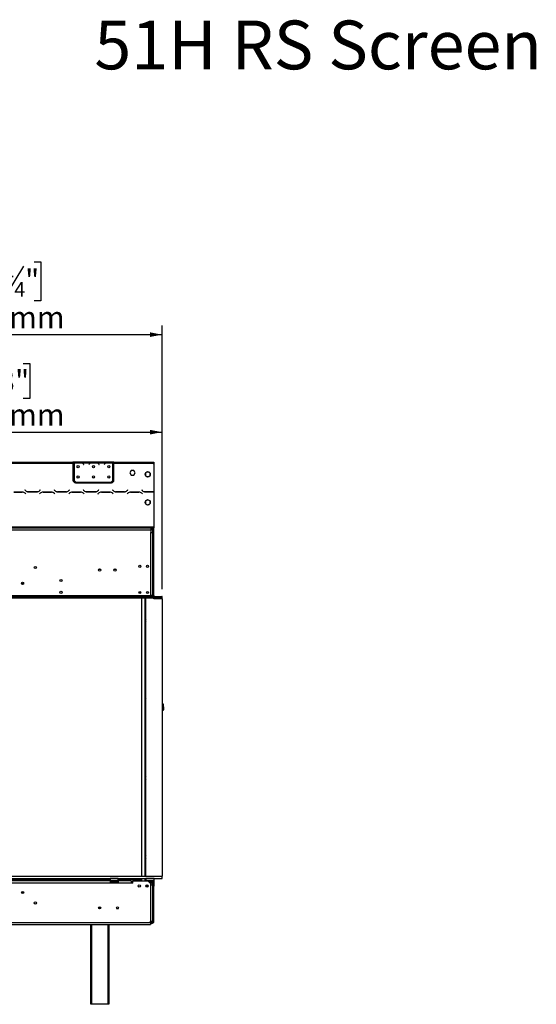
# Model space of a CAD drawing. Units: millimetres. Extents: x 283 to 4588, y 122 to 3655.
# Drawn here: x 1800 to 2809, y 1733 to 3655 of the extents above; entities that cross this region are included whole.
import ezdxf

# ---------------------------------------------------------------- set-up
doc = ezdxf.new("R2010")
doc.units = ezdxf.units.MM
doc.header["$LTSCALE"] = 18
doc.layers.add('FORMAT', color=7, linetype='Continuous')
doc.styles.add('SLDTEXTSTYLE0', font='TXT', dxfattribs={"width": 0.7})
doc.styles.add('SLDTEXTSTYLE1', font='TXT', dxfattribs={"width": 0.75})
doc.dimstyles.new('SLDDIMSTYLE0', dxfattribs={"dimtxt": 42.8625, "dimasz": 23.4, "dimexe": 0, "dimexo": 0.0625, "dimgap": 10.715625, "dimtad": 1, "dimdec": 0, "dimrnd": 1e-09, "dimzin": 12, "dimdsep": 46, "dimtxsty": 'SLDTEXTSTYLE1', "dimsah": 1, "dimcen": 0.09, "dimadec": 0, "dimazin": 3, "dimtfac": 1, "dimtdec": 0, "dimtofl": 0, "dimtmove": 0, "dimatfit": 3, "dimfxl": 0, "dimfrac": 2, "dimtolj": 1, "dimtzin": 12, "dimarcsym": 0})

# ---------------------------------------------------------------- blocks, each defined once
blk = doc.blocks.new('_D')
at = {"layer": 'FORMAT', "color": 7}
for p, q in [((1726.1, 2984), (1713.1, 2984)), ((1713.1, 2984), (1713.1, 2915.9)), ((1807.2, 2984), (1820.2, 2984)), ((1820.2, 2984), (1820.2, 2915.9)), ((1713.1, 2915.9), (1726.1, 2915.9)), ((1820.2, 2915.9), (1807.2, 2915.9)), ((731.8, 2543.3), (731.8, 2868)), ((2078.2, 2543.3), (2078.2, 2868)), ((731.8, 2850), (2078.2, 2850))]:
    blk.add_line(p, q, dxfattribs=at)
for points in [[(731.8, 2850), (755.2, 2845.5), (755.2, 2854.5)], [(2078.2, 2850), (2054.8, 2854.5), (2054.8, 2845.5)]]:
    blk.add_solid(points, dxfattribs=at)
at = {"layer": 'FORMAT', "color": 7, "char_height": 42.86, "attachment_point": 1, "style": 'SLDTEXTSTYLE1'}
for s, insert in [('53"', (1726.1, 2971.1)), ('1346mm', (1649.7, 2905.3))]:
    blk.add_mtext(s, dxfattribs=dict(at, insert=insert))
blk = doc.blocks.new('_D_1')
at = {"layer": 'FORMAT'}
for p, q in [((1705, 3182.4), (1692, 3182.4)), ((1692, 3182.4), (1692, 3106.2)), ((1807.3, 3174), (1771.7, 3114.6)), ((1828.3, 3182.4), (1841.3, 3182.4)), ((1841.3, 3182.4), (1841.3, 3106.2)), ((1692, 3106.2), (1705, 3106.2)), ((1841.3, 3106.2), (1828.3, 3106.2)), ((598.7, 2600), (598.7, 3058.4)), ((2078.2, 2543.3), (2078.2, 3058.4)), ((598.7, 3040.4), (2078.2, 3040.4))]:
    blk.add_line(p, q, dxfattribs=at)
for points in [[(598.7, 3040.4), (622.1, 3035.9), (622.1, 3044.9)], [(2078.2, 3040.4), (2054.8, 3044.9), (2054.8, 3035.9)]]:
    blk.add_solid(points, dxfattribs=at)
at = {"layer": 'FORMAT', "attachment_point": 1, "style": 'SLDTEXTSTYLE1'}
for s, insert, char_height in [('1', (1768.4, 3181.2), 28.6), ('58', (1705, 3167.8), 42.86), ('"', (1810.6, 3167.8), 42.9), ('4', (1789.5, 3143.1), 28.6), ('1480mm', (1649.7, 3095.6), 42.86)]:
    blk.add_mtext(s, dxfattribs=dict(at, insert=insert, char_height=char_height))

msp = doc.modelspace()

# ---------------------------------------------------------------- linework, layer by layer
at = {"color": 7, "linetype": 'Continuous', "lineweight": 25}
for p, q in [((1395.7, 2791.3), (1904.2, 2791.3)), ((1395.7, 2789.3), (1904.2, 2789.3)), ((1904.2, 2791.3), (1904.2, 2789.3)), ((1906.2, 2791.3), (1904.2, 2791.3)), ((1906.2, 2790.3), (1904.2, 2790.3)), ((1904.2, 2789.3), (1904.2, 2756.3)), ((1906.2, 2791.3), (1906.2, 2789.3)), ((1922.9, 2791.3), (1906.2, 2791.3)), ((1906.2, 2789.3), (1906.2, 2788)), ((1907.9, 2789.3), (1906.2, 2789.3)), ((1906.2, 2787.7), (1906.2, 2757.6)), ((1922, 2789.3), (1908.4, 2789.3)), ((1911.8, 2790), (1911.8, 2790.7)), ((1911.8, 2790.7), (1918.5, 2790.7)), ((1911.8, 2790.2), (1918.5, 2790.2)), ((1918.5, 2790), (1918.5, 2790.7)), ((1937.9, 2789.3), (1922.4, 2789.3)), ((1923.4, 2791.3), (1922.9, 2791.3)), ((1926.8, 2791.3), (1923.4, 2791.3)), ((1933.5, 2791.3), (1926.8, 2791.3)), ((1933.5, 2790.9), (1926.8, 2790.9)), ((1937, 2791.3), (1933.5, 2791.3)), ((1937.5, 2791.3), (1937, 2791.3)), ((1952.9, 2791.3), (1937.4, 2791.3)), ((1952, 2789.3), (1938.4, 2789.3)), ((1941.8, 2790), (1941.8, 2790.7)), ((1941.8, 2790.7), (1948.5, 2790.7)), ((1941.8, 2790.2), (1948.5, 2790.2)), ((1948.5, 2790), (1948.5, 2790.7)), ((1967.9, 2789.3), (1952.4, 2789.3)), ((1953.4, 2791.3), (1952.9, 2791.3)), ((1956.8, 2791.3), (1953.4, 2791.3)), ((1963.5, 2791.3), (1956.8, 2791.3)), ((1963.5, 2790.9), (1956.8, 2790.9)), ((1967, 2791.3), (1963.5, 2791.3)), ((1967.4, 2791.3), (1967, 2791.3)), ((1982.2, 2791.3), (1967.4, 2791.3)), ((1982, 2789.3), (1968.4, 2789.3)), ((1971.8, 2790), (1971.8, 2790.7)), ((1971.8, 2790.7), (1978.5, 2790.7)), ((1971.8, 2790.2), (1978.5, 2790.2)), ((1978.5, 2790), (1978.5, 2790.7)), ((1982.2, 2789.5), (1982.2, 2791.3)), ((1984.2, 2791.3), (1982.2, 2791.3)), ((1984.2, 2790.3), (1982.2, 2790.3)), ((1982.2, 2789.4), (1982.2, 2789.5)), ((1982.2, 2757.6), (1982.2, 2789.2)), ((1984.2, 2791.3), (2062.2, 2791.3)), ((1984.2, 2789.3), (1984.2, 2791.3)), ((1984.2, 2756.3), (1984.2, 2789.3)), ((1984.2, 2789.3), (2062.2, 2789.3)), ((2062.2, 2791.3), (2062.2, 2789.3)), ((2062.2, 2789.3), (2062.2, 2733.8)), ((2062.2, 2788.6), (2062.2, 2788.6)), ((2062.2, 2787.7), (2062.2, 2788.6)), ((2062.2, 2787.9), (2062.2, 2787.7)), ((2062.2, 2787.7), (2062.2, 2786.4)), ((1924.5, 2787.4), (1925, 2786.7)), ((1925.2, 2786.9), (1924.6, 2787.5)), ((1925, 2786.7), (1925.2, 2786.9)), ((1935.7, 2787.5), (1935.2, 2786.9)), ((1935.2, 2786.9), (1935.3, 2786.7)), ((1935.3, 2786.7), (1935.9, 2787.4)), ((1954.5, 2787.4), (1955, 2786.7)), ((1955.2, 2786.9), (1954.6, 2787.5)), ((1955, 2786.7), (1955.2, 2786.9)), ((1965.7, 2787.5), (1965.2, 2786.9)), ((1965.2, 2786.9), (1965.3, 2786.7)), ((1965.3, 2786.7), (1965.9, 2787.4)), ((2018, 2774.9), (2015.4, 2770.3)), ((2015.4, 2770.3), (2018, 2765.8)), ((2023.3, 2774.9), (2018, 2774.9)), ((2025.9, 2770.3), (2023.3, 2774.9)), ((2023.3, 2765.8), (2025.9, 2770.3)), ((2045.6, 2769.8), (2045.6, 2765.7)), ((2049.7, 2772.7), (2046.1, 2770.6)), ((2054.2, 2770.6), (2050.7, 2772.7)), ((2054.7, 2765.7), (2054.7, 2769.8)), ((2062.2, 2786.4), (2062.2, 2786.4)), ((2062.2, 2786.1), (2062.2, 2786.4)), ((2062.2, 2786.1), (2062.2, 2786.1)), ((2062.2, 2786.1), (2062.2, 2756)), ((1909.2, 2751.3), (1979.2, 2751.3)), ((1911.2, 2752.6), (1977.2, 2752.6)), ((2018, 2765.8), (2023.3, 2765.8)), ((2046.1, 2764.8), (2049.7, 2762.8)), ((2050.7, 2762.8), (2054.2, 2764.8)), ((2062.2, 2756), (2062.2, 2751)), ((2062.2, 2751), (2062.2, 2751)), ((1805.1, 2733.1), (1788.7, 2733.1)), ((1788.8, 2732.9), (1805, 2732.9)), ((1810.6, 2737.2), (1810.4, 2737)), ((1810.4, 2737), (1811.6, 2735.9)), ((1811.7, 2736.1), (1810.6, 2737.2)), ((1810.7, 2730.6), (1811.8, 2729.5)), ((1811.9, 2729.6), (1810.8, 2730.8)), ((1817.2, 2733.5), (1833.6, 2733.5)), ((1833.5, 2733.7), (1817.3, 2733.7)), ((1840.1, 2730.8), (1838.9, 2729.6)), ((1839.1, 2729.5), (1840.2, 2730.6)), ((1840.3, 2737.2), (1839.2, 2736.1)), ((1839.3, 2735.9), (1840.4, 2737)), ((1840.4, 2737), (1840.3, 2737.2)), ((1862.1, 2733.1), (1845.7, 2733.1)), ((1845.8, 2732.9), (1862, 2732.9)), ((1867.6, 2737.2), (1867.4, 2737)), ((1867.4, 2737), (1868.6, 2735.9)), ((1868.7, 2736.1), (1867.6, 2737.2)), ((1867.7, 2730.6), (1868.8, 2729.5)), ((1868.9, 2729.6), (1867.8, 2730.8)), ((1874.2, 2733.5), (1890.6, 2733.5)), ((1890.5, 2733.7), (1874.3, 2733.7)), ((1897.1, 2730.8), (1895.9, 2729.6)), ((1896.1, 2729.5), (1897.2, 2730.6)), ((1897.3, 2737.2), (1896.2, 2736.1)), ((1896.3, 2735.9), (1897.4, 2737)), ((1897.4, 2737), (1897.3, 2737.2)), ((1919.1, 2733.1), (1902.7, 2733.1)), ((1902.8, 2732.9), (1919, 2732.9)), ((1924.6, 2737.2), (1924.4, 2737)), ((1924.4, 2737), (1925.6, 2735.9)), ((1925.7, 2736.1), (1924.6, 2737.2)), ((1924.7, 2730.6), (1925.8, 2729.5)), ((1925.9, 2729.6), (1924.8, 2730.8)), ((1931.2, 2733.5), (1947.6, 2733.5)), ((1947.5, 2733.7), (1931.3, 2733.7)), ((1954.1, 2730.8), (1952.9, 2729.6)), ((1953.1, 2729.5), (1954.2, 2730.6)), ((1954.3, 2737.2), (1953.2, 2736.1)), ((1953.3, 2735.9), (1954.4, 2737)), ((1954.4, 2737), (1954.3, 2737.2)), ((1976.1, 2733.1), (1959.7, 2733.1)), ((1959.8, 2732.9), (1976, 2732.9)), ((1981.6, 2737.2), (1981.4, 2737)), ((1981.4, 2737), (1982.6, 2735.9)), ((1982.7, 2736.1), (1981.6, 2737.2)), ((1981.7, 2730.6), (1982.8, 2729.5)), ((1982.9, 2729.6), (1981.8, 2730.8)), ((1988.2, 2733.5), (2004.6, 2733.5)), ((2004.5, 2733.7), (1988.3, 2733.7)), ((2011.1, 2730.8), (2009.9, 2729.6)), ((2010.1, 2729.5), (2011.2, 2730.6)), ((2011.3, 2737.2), (2010.2, 2736.1)), ((2010.3, 2735.9), (2011.4, 2737)), ((2011.4, 2737), (2011.3, 2737.2)), ((2033.1, 2733.1), (2016.7, 2733.1)), ((2016.8, 2732.9), (2033, 2732.9)), ((2038.6, 2737.2), (2038.4, 2737)), ((2038.4, 2737), (2039.6, 2735.9)), ((2039.7, 2736.1), (2038.6, 2737.2)), ((2038.7, 2730.6), (2039.8, 2729.5)), ((2039.9, 2729.6), (2038.8, 2730.8)), ((2042.2, 2734.2), (2042.2, 2734.4)), ((2045.2, 2733.5), (2061.6, 2733.5)), ((2061.5, 2733.7), (2045.3, 2733.7)), ((2062.2, 2733.8), (2062.2, 2733.6)), ((2062.2, 2733.6), (2062.2, 2665.3)), ((1811.8, 2729.5), (1811.9, 2729.6)), ((1838.9, 2729.6), (1839.1, 2729.5)), ((1868.8, 2729.5), (1868.9, 2729.6)), ((1895.9, 2729.6), (1896.1, 2729.5)), ((1925.8, 2729.5), (1925.9, 2729.6)), ((1952.9, 2729.6), (1953.1, 2729.5)), ((1982.8, 2729.5), (1982.9, 2729.6)), ((2009.9, 2729.6), (2010.1, 2729.5)), ((2039.8, 2729.5), (2039.9, 2729.6)), ((2045.6, 2714.8), (2045.6, 2710.7)), ((2049.7, 2717.7), (2046.1, 2715.6)), ((2054.2, 2715.6), (2050.7, 2717.7)), ((2054.7, 2710.7), (2054.7, 2714.8)), ((2046.1, 2709.8), (2049.7, 2707.8)), ((2050.7, 2707.8), (2054.2, 2709.8)), ((649.2, 2665.3), (2062.2, 2665.3)), ((649.2, 2663.3), (2062.2, 2663.3)), ((655.2, 2659.3), (2056.2, 2659.3)), ((2056.2, 2663.3), (2056.2, 2659.3)), ((2058.2, 2661.2), (2056.2, 2661.2)), ((2056.2, 2659.3), (2056.2, 2654.3)), ((2058.2, 2659.2), (2056.2, 2659.2)), ((2056.2, 2530.8), (2056.2, 2654.3)), ((2056.2, 2654.3), (2060.2, 2654.3)), ((2058.2, 2659.2), (2058.2, 2661.2)), ((2060.2, 2657.2), (2062.2, 2657.2)), ((2060.2, 2530.8), (2060.2, 2657.2)), ((2060.2, 2530.8), (2060.2, 2654.3)), ((2061.2, 2659.9), (2061.2, 2663.3)), ((2062.2, 2665.3), (2062.2, 2663.3)), ((2062.2, 2657.2), (2062.2, 2663.3)), ((2062.2, 2530.8), (2062.2, 2657.2)), ((1803.8, 2555.7), (1807.6, 2555.7)), ((1803.8, 2553.7), (1807.6, 2553.7)), ((1807.2, 2553.2), (1804.1, 2553.2)), ((731.3, 2530.8), (2056.2, 2530.8)), ((731.3, 2528.8), (2078.1, 2528.8)), ((731.3, 2526.8), (2078.1, 2526.8)), ((2025.7, 2530), (2035.7, 2530)), ((2025.7, 2529.2), (2025.7, 2530)), ((2025.7, 2529.2), (2035.7, 2529.2)), ((2035.7, 2529), (2025.7, 2529)), ((2032.5, 2536.8), (2036.8, 2536.8)), ((2035.7, 2529.2), (2035.7, 2530)), ((2035.7, 2529.2), (2036, 2529.1)), ((2044.7, 2526.8), (2044.7, 1982.8)), ((2044.9, 2526.8), (2044.9, 1982.8)), ((2046.2, 1982.8), (2046.2, 2524.9)), ((2046.9, 2526.8), (2046.4, 2525.7)), ((2051.8, 2537.4), (2050.7, 2535.1)), ((2056.2, 2528.8), (2056.2, 2530.8)), ((2060.2, 2530.8), (2056.2, 2530.8)), ((2060, 2530.8), (2060, 2528.8)), ((2062.2, 2530.8), (2060.2, 2530.8)), ((2060.2, 2530.8), (2060.2, 2528.8)), ((2060.2, 2526.8), (2060.2, 2526.7)), ((2060.2, 2526.7), (2062.2, 2526.7)), ((2060.2, 2526.5), (2060.2, 2526.7)), ((2062, 2525.3), (2078.2, 2525.3)), ((2062.2, 2526.8), (2062.2, 2526.7)), ((2062.2, 2525.3), (2062.2, 2526.7)), ((2078.2, 2528.8), (2078.1, 2528.8)), ((2078.1, 2526.8), (2078.1, 2528.8)), ((2078.2, 2526.8), (2078.1, 2526.8)), ((2078.2, 2526.8), (2078.2, 2528.8)), ((2078.2, 2525.3), (2078.2, 1982.8)), ((2079.6, 2308), (2078.2, 2308)), ((2079.6, 2306.8), (2079.6, 2308)), ((2081.1, 2318.8), (2079.9, 2318.7)), ((2080.7, 2309.3), (2079.9, 2318.7)), ((2081.9, 2309.5), (2080.7, 2309.3)), ((2081.9, 2309.5), (2081.1, 2318.8)), ((2079.6, 2306.8), (2078.2, 2306.8)), ((735.8, 1982.8), (2078.2, 1982.8)), ((2078.2, 1978.8), (2078.2, 1982.8)), ((735.8, 1978.8), (2078.2, 1978.8)), ((959.7, 1976.8), (1976.7, 1976.8)), ((1977.2, 1973.7), (1767.2, 1973.7)), ((1977.2, 1969.7), (1767.2, 1969.7)), ((1976.9, 1978.8), (1976.7, 1978.6)), ((1976.7, 1978.6), (1976.7, 1974.4)), ((1992.7, 1978.6), (1976.7, 1978.6)), ((1976.7, 1974.4), (1976.9, 1974.2)), ((1976.7, 1974.4), (1992.7, 1974.4)), ((1992.5, 1974.2), (1976.9, 1974.2)), ((1977.2, 1969.7), (1977.2, 1973.7)), ((1977.2, 1973.7), (1978.2, 1973.7)), ((1977.2, 1971.7), (1978.2, 1971.7)), ((1992.2, 1969.7), (1977.2, 1969.7)), ((1991.2, 1973.7), (1978.2, 1973.7)), ((1978.2, 1971.7), (1978.2, 1973.7)), ((1991.2, 1971.7), (1978.2, 1971.7)), ((1978.5, 1970.3), (1978.7, 1970.2)), ((1978.7, 1970.2), (1981, 1970.2)), ((1978.9, 1974.2), (1978.9, 1973.7)), ((1981, 1970.2), (1981.6, 1970.3)), ((1981.6, 1970.3), (1982.4, 1970.2)), ((1981.8, 1974.2), (1981.8, 1973.7)), ((1982.4, 1970.2), (1987, 1970.2)), ((1987, 1970.2), (1987.8, 1970.3)), ((1987.6, 1974.2), (1987.6, 1973.7)), ((1987.8, 1970.3), (1988.3, 1970.2)), ((1988.3, 1970.2), (1990.6, 1970.2)), ((1990.4, 1974.2), (1990.4, 1973.7)), ((1990.6, 1970.2), (1990.8, 1970.3)), ((1991.2, 1971.7), (1991.2, 1973.7)), ((1991.2, 1973.7), (1992.2, 1973.7)), ((1991.2, 1971.7), (1992.2, 1971.7)), ((1992.2, 1973.7), (1992.2, 1969.7)), ((2017.2, 1973.7), (1992.2, 1973.7)), ((2019.2, 1969.7), (1992.2, 1969.7)), ((1992.7, 1978.6), (1992.5, 1978.8)), ((1992.5, 1974.2), (1992.7, 1974.4)), ((1992.7, 1974.4), (1992.7, 1978.6)), ((1992.7, 1976.8), (2038, 1976.8)), ((2021.2, 1969.7), (2019.2, 1969.7)), ((2021.2, 1969.7), (2021.2, 1973.7)), ((2021.2, 1973.7), (2050.7, 1973.7)), ((2032.4, 1976.8), (2032.4, 1973.7)), ((2038, 1976.8), (2039.5, 1976.8)), ((2038, 1976.8), (2038, 1973.7)), ((2044.7, 1978.8), (2044.7, 1973.7)), ((2044.7, 1975.6), (2044.9, 1975.6)), ((2044.9, 1974.6), (2044.7, 1974.6)), ((2044.9, 1978.8), (2044.9, 1975.6)), ((2044.9, 1975.6), (2044.9, 1974.6)), ((2044.9, 1974.6), (2046.7, 1974.6)), ((2046.9, 1978.8), (2046.7, 1978.6)), ((2046.7, 1978.6), (2046.7, 1974.4)), ((2062.7, 1978.6), (2046.7, 1978.6)), ((2046.7, 1974.4), (2046.9, 1974.2)), ((2046.7, 1974.4), (2049.5, 1974.4)), ((2049.6, 1974.2), (2046.9, 1974.2)), ((2049.5, 1974.4), (2062.7, 1974.4)), ((2062.5, 1974.2), (2049.6, 1974.2)), ((2049.7, 1974.2), (2049.7, 1973.7)), ((2050.1, 1965.4), (2050.1, 1964.1)), ((2056.7, 1973.7), (2050.7, 1973.7)), ((2055.7, 1968.7), (2050.7, 1973.7)), ((2052.7, 1971.7), (2056.7, 1971.7)), ((2054.7, 1974.2), (2054.7, 1973.7)), ((2054.7, 1970.3), (2055.5, 1970.2)), ((2055.5, 1970.2), (2059.4, 1970.2)), ((2055.7, 1968.7), (2055.7, 1965.2)), ((2055.7, 1965.2), (2055.7, 1895.5)), ((2059.7, 1965.2), (2055.7, 1965.2)), ((2056.7, 1971.7), (2056.7, 1973.7)), ((2056.7, 1973.7), (2058.2, 1973.7)), ((2058.2, 1971.7), (2056.7, 1971.7)), ((2058.2, 1973.7), (2058.2, 1971.7)), ((2062, 1973.7), (2058.2, 1973.7)), ((2059.2, 1969.2), (2058.9, 1969.2)), ((2059.2, 1969.2), (2059.2, 1965.2)), ((2059.4, 1970.2), (2060, 1970.3)), ((2059.7, 1974.2), (2059.7, 1973.7)), ((2059.7, 1965.2), (2059.7, 1970.1)), ((2059.7, 1965.2), (2059.7, 1895.5)), ((2060.2, 1973.8), (2060.2, 1974.2)), ((2060.2, 1973.8), (2062.2, 1973.8)), ((2060.2, 1973.8), (2060.2, 1973.7)), ((2060.2, 1969.7), (2062.2, 1969.7)), ((2060.2, 1963.7), (2060.2, 1969.7)), ((2060.2, 1963.7), (2062.2, 1963.7)), ((2060.2, 1894.7), (2060.2, 1963.7)), ((2062, 1971.7), (2061.6, 1971.7)), ((2062, 1971.7), (2062, 1973.7)), ((2062, 1973.7), (2062.2, 1973.7)), ((2062.2, 1973.8), (2062.2, 1974.2)), ((2062.2, 1973.8), (2062.2, 1973.7)), ((2062.2, 1973.7), (2062.2, 1969.7)), ((2062.2, 1969.7), (2062.2, 1963.7)), ((2062.2, 1894.7), (2062.2, 1963.7)), ((2062.7, 1978.6), (2062.5, 1978.8)), ((2062.5, 1974.2), (2062.7, 1974.4)), ((2062.7, 1974.4), (2062.7, 1978.6)), ((1989.3, 1920.2), (1993, 1920.2)), ((2060.2, 1913.2), (2059.7, 1913.2)), ((655.7, 1892.5), (2055.7, 1892.5)), ((655.7, 1888.5), (2055.7, 1888.5)), ((1939.2, 1732.8), (1939.2, 1888.5)), ((1974.2, 1888.5), (1974.2, 1732.8)), ((2055.7, 1895.5), (2059.7, 1895.5)), ((2055.7, 1892.5), (2055.7, 1895.5)), ((2058.2, 1892.7), (2055.7, 1892.7)), ((2055.7, 1892.5), (2055.7, 1888.5)), ((2058.2, 1890.7), (2055.7, 1890.7)), ((2058.2, 1893.1), (2057.9, 1893)), ((2058.2, 1894.7), (2058.2, 1893.9)), ((2058.2, 1893.1), (2058.2, 1893.9)), ((2058.2, 1892.9), (2058.2, 1892.7)), ((2058.2, 1892.7), (2058.2, 1890.7)), ((2060.2, 1903.2), (2059.7, 1903.2)), ((2060.2, 1894.7), (2062.2, 1894.7)), ((1940.2, 1732.8), (1939.2, 1732.8)), ((1973.2, 1732.8), (1940.2, 1732.8)), ((1974.2, 1732.8), (1973.2, 1732.8))]:
    msp.add_line(p, q, dxfattribs=at)
at = {"color": 8, "linetype": 'Continuous', "lineweight": 25}
for p, q in [((1926.8, 2790.9), (1926.8, 2791.3)), ((1933.5, 2790.9), (1933.5, 2791.3)), ((1956.8, 2790.9), (1956.8, 2791.3)), ((1963.5, 2790.9), (1963.5, 2791.3)), ((2062.2, 2787.7), (2062.2, 2787.7)), ((2062.2, 2756), (2062.2, 2756)), ((2060.2, 2733.7), (2060.2, 2733.5)), ((2038, 2526.8), (2038, 1982.8)), ((1982.4, 1970.2), (1982.4, 1969.7)), ((1987, 1970.2), (1987, 1969.7)), ((2038, 1978.8), (2038, 1976.8)), ((2049.2, 1961.9), (2049.2, 1965.9)), ((2054.2, 1970.2), (2054.7, 1970.3)), ((2058.9, 1969.2), (2055.2, 1969.2)), ((2059.7, 1929.2), (2060.2, 1929.2)), ((1954.1, 1920.7), (1958.2, 1920.7)), ((1940.2, 1888.5), (1940.2, 1732.8)), ((1973.2, 1732.8), (1973.2, 1888.5)), ((2058.2, 1894.7), (2055.7, 1894.7)), ((2058.2, 1894.7), (2058.2, 1895.5))]:
    msp.add_line(p, q, dxfattribs=at)
at = {"color": 7, "linetype": 'Continuous', "lineweight": 25, "flags": 128}
for points in [[(2046.2, 2488.9), (2045.3, 2488.1), (2044.9, 2487.6)], [(2046.2, 2484.7), (2045.7, 2483.6), (2045.5, 2482.2)], [(2045.5, 2482.2), (2045.7, 2480.9), (2046.2, 2479.8)], [(2044.9, 2476.9), (2045.3, 2476.4), (2046.2, 2475.6)], [(2046.2, 2334.9), (2045.3, 2334.1), (2044.9, 2333.6)], [(2046.2, 2330.7), (2045.7, 2329.6), (2045.5, 2328.2)], [(2045.5, 2328.2), (2045.7, 2326.9), (2046.2, 2325.8)], [(2044.9, 2322.9), (2045.3, 2322.4), (2046.2, 2321.6)], [(2046.2, 2180.9), (2045.3, 2180.1), (2044.9, 2179.6)], [(2046.2, 2176.7), (2045.7, 2175.6), (2045.5, 2174.2)], [(2045.5, 2174.2), (2045.7, 2172.9), (2046.2, 2171.8)], [(2044.9, 2168.9), (2045.3, 2168.4), (2046.2, 2167.6)], [(2046.2, 2026.9), (2045.3, 2026.1), (2044.9, 2025.6)], [(2046.2, 2022.7), (2045.7, 2021.6), (2045.5, 2020.2)], [(2045.5, 2020.2), (2045.7, 2018.9), (2046.2, 2017.8)], [(2044.9, 2014.9), (2045.3, 2014.4), (2046.2, 2013.6)], [(2049, 1973.7), (2048.9, 1974), (2048.8, 1974.2)], [(2059.4, 1970.2), (2059.3, 1970.2), (2059.2, 1970.2), (2059.1, 1970.1), (2059.1, 1969.9), (2059, 1969.8), (2059, 1969.6), (2058.9, 1969.4), (2058.9, 1969.2)]]:
    msp.add_lwpolyline(points, dxfattribs=at)
at = {"color": 8, "linetype": 'Continuous', "lineweight": 25, "flags": 128}
msp.add_lwpolyline([(2055.5, 1970.2), (2055.4, 1970.2), (2055.3, 1970.2), (2055.2, 1970.1), (2055.1, 1969.9), (2055.1, 1969.8), (2055, 1969.6), (2055, 1969.4), (2055, 1969.4)], dxfattribs=at)
at = {"color": 7, "linetype": 'Continuous', "lineweight": 25}
for centre, radius in [((1914.2, 2782.6), 2.15), ((1944.2, 2782.6), 2.15), ((1974.2, 2782.6), 2.15), ((2050.2, 2767.7), 5), ((1914.2, 2762.6), 2.15), ((1944.2, 2762.6), 2.15), ((1974.2, 2762.6), 2.15), ((2050.2, 2712.7), 5), ((1830.7, 2585.7), 2.2), ((1830.7, 2585.7), 2.1), ((1956.2, 2580.7), 2.2), ((1956.2, 2580.7), 2.1), ((1986.2, 2580.7), 2.2), ((1986.2, 2580.7), 2.1), ((2034.7, 2588.2), 2.15), ((2049.7, 2588.2), 2.15), ((1880.7, 2560.3), 2.1), ((1805.7, 2554.7), 2.15), ((1880.7, 2537.3), 2.1), ((2034.7, 2537), 2.15), ((2049.7, 2537), 2.15), ((2033.7, 1963.9), 2.1), ((2048.7, 1963.9), 2.1), ((1805.7, 1951.2), 2.2), ((1830.7, 1930.7), 2.2), ((1830.7, 1930.7), 2.1), ((1956.2, 1921.2), 2.15), ((1956.2, 1921.2), 2.1), ((1991.2, 1921.2), 2.15), ((1991.2, 1921.2), 2.1)]:
    msp.add_circle(centre, radius, dxfattribs=at)
for centre, radius, start, end in [((1911.8, 2782.4), 7.8, 116.443, 136.6003), ((1911.8, 2782.4), 8, 119.1916, 135.106), ((1911.8, 2782.4), 7.8, 90, 116.443), ((1918.5, 2782.4), 7.8, 63.557, 90), ((1918.5, 2782.4), 7.8, 40, 63.557), ((1918.5, 2782.4), 8, 40, 60.8084), ((1941.8, 2782.4), 8, 119.1916, 140), ((1941.8, 2782.4), 7.8, 116.443, 140), ((1941.8, 2782.4), 7.8, 90, 116.443), ((1948.5, 2782.4), 7.8, 63.557, 90), ((1948.5, 2782.4), 7.8, 40, 63.557), ((1948.5, 2782.4), 8, 40, 60.8084), ((1971.8, 2782.4), 8, 119.1916, 140), ((1971.8, 2782.4), 7.8, 116.443, 140), ((1971.8, 2782.4), 7.8, 90, 116.443), ((1978.5, 2782.4), 7.8, 63.557, 90), ((1978.5, 2782.4), 7.8, 61.9548, 63.557), ((1909.2, 2756.3), 5, 180, 270), ((1911.2, 2757.6), 5, 180, 270), ((1977.2, 2757.6), 5, 270, 0), ((1979.2, 2756.3), 5, 270, 0), ((1805, 2724.9), 8, 45, 90), ((1805.1, 2725.1), 8, 45, 90), ((1817.2, 2741.5), 8, 225, 270), ((1817.3, 2741.7), 8, 225, 270), ((1833.5, 2741.7), 8, 270, 315), ((1833.6, 2741.5), 8, 270, 315), ((1845.7, 2725.1), 8, 90, 135), ((1845.8, 2724.9), 8, 90, 135), ((1862, 2724.9), 8, 45, 90), ((1862.1, 2725.1), 8, 45, 90), ((1874.2, 2741.5), 8, 225, 270), ((1874.3, 2741.7), 8, 225, 270), ((1890.5, 2741.7), 8, 270, 315), ((1890.6, 2741.5), 8, 270, 315), ((1902.7, 2725.1), 8, 90, 135), ((1902.8, 2724.9), 8, 90, 135), ((1919, 2724.9), 8, 45, 90), ((1919.1, 2725.1), 8, 45, 90), ((1931.2, 2741.5), 8, 225, 270), ((1931.3, 2741.7), 8, 225, 270), ((1947.5, 2741.7), 8, 270, 315), ((1947.6, 2741.5), 8, 270, 315), ((1959.7, 2725.1), 8, 90, 135), ((1959.8, 2724.9), 8, 90, 135), ((1976, 2724.9), 8, 45, 90), ((1976.1, 2725.1), 8, 45, 90), ((1988.2, 2741.5), 8, 225, 270), ((1988.3, 2741.7), 8, 225, 270), ((2004.5, 2741.7), 8, 270, 315), ((2004.6, 2741.5), 8, 270, 315), ((2016.7, 2725.1), 8, 90, 135), ((2016.8, 2724.9), 8, 90, 135), ((2033, 2724.9), 8, 45, 90), ((2033.1, 2725.1), 8, 45, 90), ((2045.2, 2741.5), 8, 225, 270), ((2045.3, 2741.7), 8, 225, 270), ((2061.5, 2741.7), 8, 270, 274.6356), ((2061.6, 2741.5), 8, 270, 274.0406), ((2058.2, 2657.2), 4, 0, 90), ((2058.2, 2657.2), 2, 0, 90), ((2048.2, 2524.9), 2, 154.9831, 180), ((2062, 2527.3), 2, 194.4775, 270), ((2064.2, 2530.8), 4, 180, 210), ((2064.2, 2530.8), 2, 180, 270), ((2050.2, 2482.2), 5, 143.1301, 180), ((2050.2, 2482.2), 5, 180, 216.8699), ((2050.2, 2328.2), 5, 143.1301, 180), ((2050.2, 2328.2), 5, 180, 216.8699), ((2079.6, 2309.2), 2.4, 270, 5), ((2079.6, 2309.2), 1.2, 270, 5), ((2050.2, 2174.2), 5, 143.1301, 180), ((2050.2, 2174.2), 5, 180, 216.8699), ((2050.2, 2020.2), 5, 143.1301, 180), ((2050.2, 2020.2), 5, 180, 216.8699), ((1978.7, 1971), 0.75, 90, 256.4871), ((1990.7, 1971), 0.75, 283.5051, 90), ((2058.2, 1969.7), 4, 360, 90), ((2058.2, 1969.7), 2, 360, 90), ((2060.2, 1969.2), 1, 98.1241, 135.53), ((1805.7, 1948.7), 2.1, 90, 146.3391), ((1805.7, 1948.7), 2.1, 33.6609, 90), ((2056.2, 1929.2), 4, 0, 28.955), ((2058.2, 1894.7), 4, 270, 360), ((2058.2, 1894.7), 2, 270, 360)]:
    msp.add_arc(centre, radius, start, end, dxfattribs=at)
at = {"color": 8, "linetype": 'Continuous', "lineweight": 25}
for centre, start, end in [((1978.7, 1969.4), 24.7622, 87.8577), ((1981, 1969.4), 24.7622, 87.8577), ((1988.4, 1969.4), 92.1423, 155.2378), ((1990.6, 1969.4), 92.1423, 155.2378)]:
    msp.add_arc(centre, 0.861, start, end, dxfattribs=at)
at = {"color": 7, "linetype": 'Continuous', "lineweight": 25}
msp.add_ellipse((2017.2, 1969.7), major_axis=(0, 4), ratio=0.5, start_param=4.712389, end_param=6.283185, dxfattribs=at)
for points, knots in [([(1907.9, 2789.3), (1908.5, 2789.7), (1909.7, 2790.5), (1911.1, 2790.6), (1911.8, 2790.7)], [0, 0, 0, 0, 0.499776, 1, 1, 1, 1]), ([(1918.5, 2790.7), (1919.2, 2790.6), (1920.6, 2790.5), (1921.8, 2789.7), (1922.4, 2789.3)], [0, 0, 0, 0, 0.499956, 1, 1, 1, 1]), ([(1926.8, 2790.9), (1926.1, 2790.9), (1924.7, 2791.1), (1923.5, 2791.2), (1922.9, 2791.3)], [0, 0, 0, 0, 0.4999557, 1, 1, 1, 1]), ([(1937.4, 2791.3), (1936.8, 2791.2), (1935.6, 2791.1), (1934.2, 2790.9), (1933.5, 2790.9)], [0, 0, 0, 0, 0.499776, 1, 1, 1, 1]), ([(1937.9, 2789.3), (1938.5, 2789.7), (1939.7, 2790.5), (1941.1, 2790.6), (1941.8, 2790.7)], [0, 0, 0, 0, 0.499776, 1, 1, 1, 1]), ([(1948.5, 2790.7), (1949.2, 2790.6), (1950.6, 2790.5), (1951.8, 2789.7), (1952.4, 2789.3)], [0, 0, 0, 0, 0.499956, 1, 1, 1, 1]), ([(1956.8, 2790.9), (1956.1, 2790.9), (1954.7, 2791.1), (1953.5, 2791.2), (1952.9, 2791.3)], [0, 0, 0, 0, 0.4999557, 1, 1, 1, 1]), ([(1967.4, 2791.3), (1966.8, 2791.2), (1965.6, 2791.1), (1964.2, 2790.9), (1963.5, 2790.9)], [0, 0, 0, 0, 0.499776, 1, 1, 1, 1]), ([(1967.9, 2789.3), (1968.5, 2789.7), (1969.7, 2790.5), (1971.1, 2790.6), (1971.8, 2790.7)], [0, 0, 0, 0, 0.499776, 1, 1, 1, 1]), ([(1978.5, 2790.7), (1979.2, 2790.6), (1980.5, 2790.5), (1981.6, 2789.9), (1982.2, 2789.5)], [0, 0, 0, 0, 0.499891, 1, 1, 1, 1]), ([(1981.7, 2529.4), (1981.7, 2529.4), (1981.7, 2529.3), (1981.6, 2529.2), (1981.5, 2529.2), (1981.3, 2529.1), (1981, 2529), (1980.7, 2529), (1980.3, 2529), (1980.1, 2529.1), (1979.9, 2529.2), (1979.8, 2529.2), (1979.7, 2529.3), (1979.7, 2529.4), (1979.7, 2529.5), (1979.8, 2529.7), (1979.9, 2529.8), (1980, 2529.9), (1980.3, 2530), (1980.7, 2530), (1981, 2530), (1981.3, 2529.9), (1981.5, 2529.8), (1981.6, 2529.7), (1981.7, 2529.5), (1981.7, 2529.5), (1981.7, 2529.4)], [0, 0, 0, 0, 0.029632, 0.058829, 0.090126, 0.125611, 0.185568, 0.24958, 0.31449, 0.37326, 0.409597, 0.44129, 0.470374, 0.499439, 0.529553, 0.558405, 0.588297, 0.621315, 0.687461, 0.750054, 0.814914, 0.873844, 0.909642, 0.941169, 0.970456, 1, 1, 1, 1]), ([(1980.3, 2529.1), (1980.3, 2529.1), (1980.4, 2529.1), (1980.5, 2529.1), (1980.7, 2529.2), (1980.9, 2529.1), (1981, 2529.1), (1981.2, 2529), (1981.3, 2528.9), (1981.3, 2528.9), (1981.3, 2528.8)], [0, 0, 0, 0, 0.061042, 0.205489, 0.348296, 0.498695, 0.645817, 0.797735, 0.961816, 1, 1, 1, 1]), ([(2025.7, 2529), (2025.5, 2529), (2025.3, 2529.1), (2025, 2529.1), (2024.8, 2529.2), (2024.7, 2529.2), (2024.7, 2529.3), (2024.7, 2529.4), (2024.7, 2529.5), (2024.7, 2529.6), (2024.8, 2529.7), (2025, 2529.8), (2025.3, 2529.9), (2025.5, 2530), (2025.7, 2530)], [0, 0, 0, 0, 0.164753, 0.292487, 0.346465, 0.396941, 0.447054, 0.500007, 0.552544, 0.6023, 0.652535, 0.706422, 0.83444, 1, 1, 1, 1]), ([(2035.7, 2530), (2035.8, 2530), (2036.1, 2529.9), (2036.4, 2529.8), (2036.5, 2529.7), (2036.6, 2529.6), (2036.7, 2529.5), (2036.7, 2529.4), (2036.7, 2529.3), (2036.6, 2529.2), (2036.5, 2529.2), (2036.4, 2529.1), (2036.1, 2529.1), (2035.8, 2529), (2035.7, 2529)], [0, 0, 0, 0, 0.164753, 0.292487, 0.346465, 0.396941, 0.447054, 0.500007, 0.552544, 0.6023, 0.652535, 0.706422, 0.83444, 1, 1, 1, 1]), ([(1979.3, 1969.7), (1979.2, 1969.8), (1979.2, 1969.9), (1979, 1970.1), (1978.7, 1970.2), (1978.5, 1970.3), (1978.5, 1970.3), (1978.5, 1970.3)], [0, 0, 0, 0, 0.09451, 0.443314, 0.84972, 0.99352, 1, 1, 1, 1]), ([(1982, 1969.7), (1982, 1969.8), (1981.9, 1969.9), (1981.8, 1970.1), (1981.7, 1970.2), (1981.6, 1970.3), (1981.6, 1970.3), (1981.6, 1970.3)], [0, 0, 0, 0, 0.09451, 0.443314, 0.84972, 0.99352, 1, 1, 1, 1]), ([(1987.8, 1970.3), (1987.8, 1970.3), (1987.7, 1970.3), (1987.6, 1970.2), (1987.5, 1970.1), (1987.4, 1969.9), (1987.4, 1969.8), (1987.4, 1969.7)], [0, 0, 0, 0, 0.00648, 0.15028, 0.556686, 0.90549, 1, 1, 1, 1]), ([(1990.8, 1970.3), (1990.8, 1970.3), (1990.8, 1970.3), (1990.6, 1970.2), (1990.4, 1970.1), (1990.2, 1969.9), (1990.1, 1969.8), (1990.1, 1969.7)], [0, 0, 0, 0, 0.00648, 0.15028, 0.556686, 0.90549, 1, 1, 1, 1]), ([(2050.1, 1962.4), (2050.1, 1962.7), (2050.1, 1963.2), (2050.1, 1963.8), (2050.1, 1964.1)], [0, 0, 0, 0, 0.501523, 1, 1, 1, 1]), ([(2050.1, 1964.1), (2050.1, 1963.8), (2050.2, 1963.3), (2050.4, 1962.9), (2050.4, 1962.8)], [0, 0, 0, 0, 0.713177, 1, 1, 1, 1]), ([(2054.7, 1969.7), (2054.7, 1969.8), (2054.7, 1969.9), (2054.7, 1970.1), (2054.7, 1970.2), (2054.7, 1970.3), (2054.7, 1970.3), (2054.7, 1970.3)], [0, 0, 0, 0, 0.0945098, 0.4433139, 0.8497203, 0.9935198, 1, 1, 1, 1]), ([(2060, 1970.3), (2060, 1970.3), (2060, 1970.3), (2059.8, 1970.2), (2059.6, 1970.1), (2059.4, 1969.8), (2059.2, 1969.6), (2059.2, 1969.4), (2059.2, 1969.2)], [0, 0, 0, 0, 0.004162, 0.09651, 0.357505, 0.581507, 0.790467, 1, 1, 1, 1]), ([(2058.2, 1893.9), (2058, 1893.9), (2057.8, 1893.8), (2057.5, 1893.7), (2057.3, 1893.6), (2057.2, 1893.5), (2057.2, 1893.4), (2057.2, 1893.3), (2057.2, 1893.2), (2057.2, 1893.1), (2057.3, 1893.1), (2057.5, 1893), (2057.8, 1893), (2058, 1892.9), (2058.2, 1892.9)], [0, 0, 0, 0, 0.16556, 0.293578, 0.347465, 0.3977, 0.447456, 0.499993, 0.552946, 0.603059, 0.653535, 0.707513, 0.835247, 1, 1, 1, 1]), ([(2060.2, 1894.8), (2060, 1894.8), (2059.5, 1894.8), (2058.7, 1894.7), (2058.2, 1894.7)], [0, 0, 0, 0, 0.275147, 1, 1, 1, 1])]:
    msp.add_open_spline(points, degree=3, knots=knots, dxfattribs=at)
msp.add_open_spline([(2060.2, 1894.8), (2060.1, 1894.8), (2060.1, 1894.8), (2059.6, 1894.8), (2059, 1894.8), (2058.4, 1894.7), (2058.2, 1894.7)], degree=3, dxfattribs=at)

# ---------------------------------------------------------------- texts
at = {"layer": 'FORMAT', "color": 7, "insert": (2383.1, 3653.7), "char_height": 95.25, "attachment_point": 2, "style": 'SLDTEXTSTYLE0'}
msp.add_mtext('51H RS Screen', dxfattribs=at)

# ---------------------------------------------------------------- dimensions: what is measured, and where the dimension line sits
at = {"layer": 'FORMAT'}
dim = msp.add_linear_dim(base=(2078.1704958, 3040.3838892), p1=(598.6704958, 2581.9661672), p2=(2078.1704958, 2525.3418115), angle=0, dimstyle='SLDDIMSTYLE0', dxfattribs=at)
dim.commit()
dim.dimension.update_dxf_attribs({"geometry": '_D_1', "text_midpoint": (1766.6532719, 3040.3838892), "dimtype": 160})
at = {"layer": 'FORMAT', "color": 7}
dim = msp.add_linear_dim(base=(2078.2, 2850), p1=(731.8, 2525.3), p2=(2078.2, 2525.3), angle=0, dimstyle='SLDDIMSTYLE0', dxfattribs=at)
dim.commit()
dim.dimension.update_dxf_attribs({"geometry": '_D', "text_midpoint": (1766.7, 2850), "dimtype": 160})

doc.saveas('drawing.dxf')
